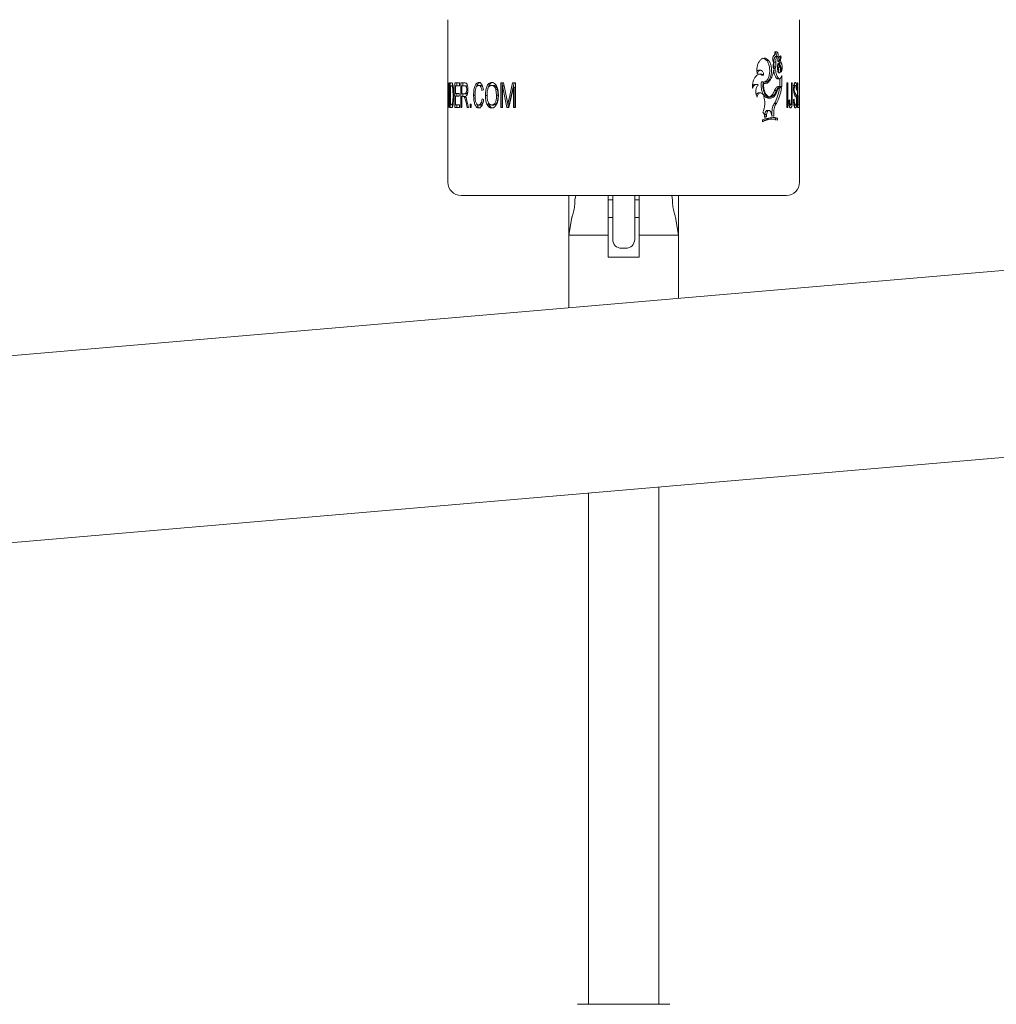
# Model space of a CAD drawing. Units: millimetres. Extents: x 0 to 59.4, y 0 to 42.1.
# Drawn here: x 13.4 to 13.9, y 10.1 to 10.6 of the extents above; entities that cross this region are included whole.
import ezdxf

# ---------------------------------------------------------------- set-up
doc = ezdxf.new("R2010")
doc.units = ezdxf.units.MM
doc.layers.add('LE_NORM', color=179, linetype='Continuous', lineweight=40)
doc.styles.add('SLDTEXTSTYLE0', font='TXT', dxfattribs={"width": 0.605})
doc.dimstyles.new('SLDDIMSTYLE0', dxfattribs={"dimtxt": 0.35, "dimasz": 0.3, "dimexe": 0, "dimexo": 0.0625, "dimgap": 0.0875, "dimtad": 1, "dimdec": 0, "dimlfac": 50, "dimrnd": 1e-09, "dimzin": 12, "dimdsep": 46, "dimtxsty": 'SLDTEXTSTYLE0', "dimsah": 1, "dimcen": 0.09, "dimadec": 0, "dimazin": 3, "dimtfac": 1, "dimtofl": 0, "dimtmove": 0, "dimatfit": 3, "dimfxl": 0, "dimfrac": 2, "dimtolj": 1, "dimtzin": 12, "dimarcsym": 0})

# ---------------------------------------------------------------- blocks, each defined once
blk = doc.blocks.new('_D_1')
at = {"layer": 'LE_NORM'}
for p, q in [((15.15017, 13.02665), (8.48153, 13.02665)), ((8.58059, 13.02665), (8.58059, 9.76635)), ((11.11678, 9.76635), (8.48153, 9.76635))]:
    blk.add_line(p, q, dxfattribs=at)
for points in [[(8.58059, 13.02665), (8.48059, 12.72665), (8.68059, 12.72665)], [(8.58059, 9.76635), (8.68059, 10.06635), (8.48059, 10.06635)]]:
    blk.add_solid(points, dxfattribs=at)
at = {"layer": 'LE_NORM', "insert": (8.12941, 10.99545), "char_height": 0.35, "attachment_point": 1, "rotation": 90, "style": 'SLDTEXTSTYLE0'}
blk.add_mtext('163', dxfattribs=at)

msp = doc.modelspace()

# ---------------------------------------------------------------- linework, layer by layer
at = {"color": 7, "linetype": 'Continuous', "lineweight": 15}
for p, q in [((15.67388, 10.59213), (11.60421, 10.24216)), ((13.63687, 10.55271), (13.63687, 10.52004)), ((13.79687, 10.52004), (13.79687, 10.55271)), ((13.78268, 10.53421), (13.78185, 10.53421)), ((13.78602, 10.53335), (13.78516, 10.53335)), ((13.78715, 10.53601), (13.78627, 10.53601)), ((13.78746, 10.53395), (13.78699, 10.53395)), ((13.78828, 10.53597), (13.78746, 10.53395)), ((13.78835, 10.53576), (13.78746, 10.53576)), ((13.7885, 10.53306), (13.7876, 10.53306)), ((13.78828, 10.53597), (13.78774, 10.53597)), ((13.78778, 10.53434), (13.78835, 10.53576)), ((13.77909, 10.52972), (13.77831, 10.52972)), ((13.78603, 10.53124), (13.78517, 10.53124)), ((13.78517, 10.5299), (13.78594, 10.5299)), ((13.78801, 10.5311), (13.78712, 10.5311)), ((13.78855, 10.529), (13.78823, 10.529)), ((13.63696, 10.52401), (13.63702, 10.52401)), ((13.63696, 10.51271), (13.63696, 10.52401)), ((13.63702, 10.52401), (13.63746, 10.515)), ((13.63746, 10.52401), (13.63761, 10.52401)), ((13.63746, 10.515), (13.63746, 10.52401)), ((13.63761, 10.52401), (13.63761, 10.51271)), ((13.63793, 10.52401), (13.63851, 10.52401)), ((13.63793, 10.51271), (13.63793, 10.52401)), ((13.63851, 10.52401), (13.6389, 10.5238)), ((13.63892, 10.52269), (13.63892, 10.52401)), ((13.64, 10.52401), (13.64214, 10.52401)), ((13.64, 10.51271), (13.64, 10.52401)), ((13.64096, 10.52269), (13.64096, 10.52401)), ((13.64214, 10.52401), (13.64214, 10.52269)), ((13.64284, 10.52401), (13.64452, 10.52401)), ((13.64284, 10.51271), (13.64284, 10.52401)), ((13.64377, 10.52269), (13.64377, 10.52401)), ((13.66091, 10.52401), (13.66224, 10.52401)), ((13.66091, 10.51271), (13.66091, 10.52401)), ((13.66161, 10.51271), (13.66161, 10.52401)), ((13.66224, 10.52401), (13.66387, 10.51601)), ((13.66458, 10.51615), (13.66635, 10.52401)), ((13.66524, 10.51615), (13.66698, 10.52401)), ((13.66635, 10.52401), (13.66765, 10.52401)), ((13.66765, 10.52401), (13.66765, 10.51271)), ((13.78035, 10.5244), (13.77956, 10.5244)), ((13.78053, 10.52752), (13.77974, 10.52752)), ((13.78045, 10.5237), (13.78126, 10.5237)), ((13.78723, 10.52611), (13.78635, 10.52611)), ((13.78682, 10.52582), (13.78771, 10.52582)), ((13.78789, 10.52586), (13.78789, 10.52235)), ((13.78843, 10.52662), (13.78874, 10.52737)), ((13.78879, 10.52733), (13.78879, 10.52235)), ((13.79106, 10.52401), (13.79149, 10.52401)), ((13.79106, 10.51271), (13.79106, 10.52401)), ((13.79149, 10.52401), (13.79149, 10.51271)), ((13.79323, 10.52401), (13.79357, 10.52401)), ((13.79323, 10.51625), (13.79323, 10.52401)), ((13.79357, 10.52401), (13.79357, 10.51634)), ((13.79594, 10.52401), (13.79611, 10.52401)), ((13.79594, 10.51271), (13.79594, 10.52401)), ((13.79611, 10.52401), (13.79611, 10.51403)), ((13.79664, 10.51271), (13.79683, 10.52401)), ((13.79683, 10.52401), (13.79686, 10.52401)), ((13.79686, 10.52401), (13.79686, 10.52171)), ((13.63687, 10.51741), (13.63688, 10.52051)), ((13.63689, 10.52004), (13.63691, 10.51271)), ((13.63702, 10.52171), (13.63702, 10.51271)), ((13.63745, 10.51271), (13.63702, 10.52171)), ((13.63813, 10.52269), (13.63813, 10.51403)), ((13.63813, 10.52269), (13.63851, 10.52269)), ((13.63885, 10.52246), (13.63851, 10.52269)), ((13.63949, 10.52269), (13.63851, 10.52269)), ((13.63927, 10.52246), (13.63885, 10.52246)), ((13.64033, 10.52269), (13.64033, 10.51917)), ((13.64033, 10.52269), (13.64214, 10.52269)), ((13.64033, 10.51917), (13.64204, 10.51917)), ((13.64096, 10.51785), (13.64096, 10.51917)), ((13.64204, 10.51917), (13.64204, 10.51785)), ((13.6433, 10.52269), (13.6433, 10.51902)), ((13.6433, 10.52269), (13.64455, 10.52269)), ((13.64546, 10.52269), (13.64455, 10.52269)), ((13.646, 10.52089), (13.64546, 10.52089)), ((13.65093, 10.52284), (13.65175, 10.52284)), ((13.65306, 10.52078), (13.65236, 10.52049)), ((13.65758, 10.52284), (13.65683, 10.52284)), ((13.65905, 10.51838), (13.65872, 10.52094)), ((13.65944, 10.52094), (13.65872, 10.52094)), ((13.65978, 10.51838), (13.65944, 10.52094)), ((13.66176, 10.52257), (13.66176, 10.51271)), ((13.66374, 10.51271), (13.66176, 10.52257)), ((13.66245, 10.52257), (13.66176, 10.52257)), ((13.6644, 10.51271), (13.66245, 10.52257)), ((13.66673, 10.52204), (13.66464, 10.51271)), ((13.66673, 10.51271), (13.66673, 10.52204)), ((13.66735, 10.52204), (13.66673, 10.52204)), ((13.66735, 10.51271), (13.66735, 10.52204)), ((13.77722, 10.52328), (13.77647, 10.52328)), ((13.77917, 10.51943), (13.77839, 10.51943)), ((13.78638, 10.52053), (13.78552, 10.52053)), ((13.7881, 10.52235), (13.7872, 10.52235)), ((13.7881, 10.52235), (13.78879, 10.52235)), ((13.78823, 10.52179), (13.7887, 10.52179)), ((13.79496, 10.52284), (13.79398, 10.52284)), ((13.79496, 10.51913), (13.79537, 10.51855)), ((13.79563, 10.52078), (13.79542, 10.52063)), ((13.79684, 10.52069), (13.7968, 10.51741)), ((13.79685, 10.52283), (13.79684, 10.52069)), ((13.79687, 10.51741), (13.79686, 10.52051)), ((13.63687, 10.51608), (13.63687, 10.47871)), ((13.63688, 10.51271), (13.63687, 10.51608)), ((13.63913, 10.51568), (13.63924, 10.51844)), ((13.64033, 10.51785), (13.64204, 10.51785)), ((13.64033, 10.51785), (13.64033, 10.51403)), ((13.6433, 10.51902), (13.64442, 10.51902)), ((13.6433, 10.5177), (13.6433, 10.51271)), ((13.6433, 10.5177), (13.6439, 10.5177)), ((13.64377, 10.5177), (13.64377, 10.51902)), ((13.64481, 10.5177), (13.6439, 10.5177)), ((13.64533, 10.51902), (13.64442, 10.51902)), ((13.64481, 10.51777), (13.64514, 10.51725)), ((13.64514, 10.51725), (13.64558, 10.5158)), ((13.64572, 10.51271), (13.64514, 10.51513)), ((13.64558, 10.5158), (13.64634, 10.51271)), ((13.6486, 10.51844), (13.64946, 10.51844)), ((13.65245, 10.51667), (13.65315, 10.51638)), ((13.65396, 10.51821), (13.65475, 10.51821)), ((13.65545, 10.51434), (13.65518, 10.51527)), ((13.65978, 10.51838), (13.65905, 10.51838)), ((13.66387, 10.51601), (13.6642, 10.51434)), ((13.78084, 10.51682), (13.78065, 10.51771)), ((13.78237, 10.51705), (13.78319, 10.51705)), ((13.7836, 10.51781), (13.78306, 10.51764)), ((13.78444, 10.51781), (13.7836, 10.51781)), ((13.78635, 10.51464), (13.78549, 10.51464)), ((13.79201, 10.51608), (13.7924, 10.51623)), ((13.79319, 10.51474), (13.79323, 10.51625)), ((13.79409, 10.51638), (13.79439, 10.51653)), ((13.79537, 10.51855), (13.79438, 10.51855)), ((13.79678, 10.51608), (13.79673, 10.51271)), ((13.79678, 10.51608), (13.79687, 10.51608)), ((13.7968, 10.51741), (13.79687, 10.51741)), ((13.79685, 10.51741), (13.79684, 10.51608)), ((13.79687, 10.47871), (13.79687, 10.51608)), ((13.63688, 10.51271), (13.63691, 10.51271)), ((13.63696, 10.51271), (13.63702, 10.51271)), ((13.63745, 10.51271), (13.63761, 10.51271)), ((13.63793, 10.51271), (13.63854, 10.51271)), ((13.63813, 10.51403), (13.63852, 10.51403)), ((13.63949, 10.51403), (13.63852, 10.51403)), ((13.63892, 10.51271), (13.63892, 10.51403)), ((13.64, 10.51271), (13.64219, 10.51271)), ((13.64033, 10.51403), (13.64219, 10.51403)), ((13.64096, 10.51271), (13.64096, 10.51403)), ((13.64219, 10.51403), (13.64219, 10.51271)), ((13.64284, 10.51271), (13.6433, 10.51271)), ((13.64572, 10.51271), (13.64634, 10.51271)), ((13.64698, 10.51432), (13.64756, 10.51432)), ((13.64698, 10.51271), (13.64698, 10.51432)), ((13.64698, 10.51271), (13.64756, 10.51271)), ((13.64756, 10.51432), (13.64756, 10.51271)), ((13.65087, 10.51388), (13.6517, 10.51388)), ((13.65467, 10.51434), (13.65545, 10.51434)), ((13.65757, 10.51388), (13.65682, 10.51388)), ((13.66091, 10.51271), (13.66176, 10.51271)), ((13.66374, 10.51271), (13.66464, 10.51271)), ((13.66485, 10.51434), (13.6642, 10.51434)), ((13.66673, 10.51271), (13.66765, 10.51271)), ((13.78298, 10.51139), (13.78215, 10.51139)), ((13.78422, 10.50892), (13.78396, 10.51013)), ((13.78425, 10.5102), (13.78425, 10.50887)), ((13.78511, 10.5102), (13.7851, 10.50887)), ((13.79106, 10.51271), (13.79149, 10.51271)), ((13.79283, 10.51388), (13.79188, 10.51388)), ((13.79502, 10.51388), (13.79404, 10.51388)), ((13.79594, 10.51403), (13.79611, 10.51403)), ((13.79594, 10.51271), (13.79662, 10.51271)), ((13.79611, 10.51403), (13.79662, 10.51403)), ((13.79662, 10.51403), (13.79662, 10.51271)), ((13.79664, 10.51271), (13.79673, 10.51271)), ((11.61148, 10.15767), (15.68114, 10.50764)), ((13.78005, 10.50712), (13.78105, 10.50762)), ((13.78005, 10.5063), (13.78005, 10.50712)), ((13.78108, 10.50963), (13.78099, 10.50847)), ((13.7818, 10.50847), (13.78099, 10.50847)), ((13.7818, 10.50847), (13.78105, 10.50818)), ((13.78105, 10.50762), (13.7851, 10.50831)), ((13.78189, 10.50963), (13.78108, 10.50963)), ((13.78189, 10.50963), (13.7818, 10.50847)), ((13.78432, 10.50753), (13.78348, 10.50753)), ((13.7851, 10.50887), (13.78422, 10.50892)), ((13.78425, 10.50831), (13.78589, 10.50786)), ((13.7851, 10.50831), (13.78677, 10.50786)), ((13.78589, 10.50786), (13.78589, 10.50703)), ((13.78677, 10.50786), (13.78589, 10.50786)), ((13.78677, 10.50786), (13.78677, 10.50703)), ((13.64287, 10.47271), (13.79087, 10.47271)), ((13.69187, 10.47271), (13.69187, 10.45471)), ((13.69505, 10.47271), (13.69469, 10.47067)), ((13.71187, 10.47071), (13.70987, 10.47071)), ((13.71187, 10.46671), (13.71187, 10.47271)), ((13.72187, 10.47271), (13.72187, 10.46671)), ((13.72387, 10.47071), (13.72187, 10.47071)), ((13.73906, 10.47065), (13.7387, 10.47271)), ((13.74187, 10.45471), (13.74187, 10.47271)), ((13.71187, 10.45271), (13.71187, 10.46671)), ((13.72187, 10.46671), (13.72187, 10.45271)), ((13.69329, 10.46275), (13.69187, 10.45471)), ((13.71187, 10.46277), (13.70987, 10.46277)), ((13.71187, 10.46271), (13.70987, 10.46271)), ((13.72387, 10.46277), (13.72187, 10.46277)), ((13.72387, 10.46271), (13.72187, 10.46271)), ((13.74187, 10.45471), (13.74046, 10.46274)), ((13.69187, 10.45471), (13.69187, 10.42169)), ((13.70987, 10.45471), (13.69187, 10.45471)), ((13.70987, 10.45471), (13.70987, 10.44471)), ((13.72387, 10.44471), (13.72387, 10.45471)), ((13.74187, 10.45471), (13.72387, 10.45471)), ((13.74187, 10.42599), (13.74187, 10.45471)), ((13.71587, 10.44871), (13.71787, 10.44871)), ((13.70987, 10.44471), (13.72387, 10.44471)), ((13.73287, 10.10471), (13.73287, 10.3401)), ((13.70087, 10.33735), (13.70087, 10.10471)), ((13.69587, 10.10471), (13.73787, 10.10471))]:
    msp.add_line(p, q, dxfattribs=at)
for centre, radius, start, end in [((13.64287, 10.47871), 0.006, 180, 270), ((13.79087, 10.47871), 0.006, 270, 0), ((13.71587, 10.45271), 0.004, 180, 270), ((13.71787, 10.45271), 0.004, 270, 0)]:
    msp.add_arc(centre, radius, start, end, dxfattribs=at)
for points, knots in [([(13.78552, 10.53651), (13.78553, 10.53663), (13.78554, 10.53686), (13.7856, 10.5372), (13.78569, 10.53751), (13.78582, 10.53777), (13.78597, 10.53797), (13.78614, 10.5381), (13.78631, 10.53816), (13.78649, 10.53814), (13.78666, 10.53805), (13.78682, 10.53789), (13.78695, 10.53767), (13.78706, 10.53738), (13.78714, 10.53706), (13.78718, 10.53672), (13.78719, 10.53636), (13.78716, 10.53612), (13.78715, 10.53601)], [0, 0, 0, 0, 0.062848, 0.124982, 0.187479, 0.249992, 0.312478, 0.374996, 0.43748, 0.499998, 0.562488, 0.624998, 0.687484, 0.750017, 0.812461, 0.875027, 0.937374, 1, 1, 1, 1]), ([(13.78553, 10.53814), (13.78556, 10.53814), (13.78565, 10.53814), (13.78579, 10.53805), (13.78594, 10.53789), (13.78608, 10.53766), (13.78618, 10.53738), (13.78626, 10.53706), (13.7863, 10.53672), (13.78631, 10.53636), (13.78629, 10.53612), (13.78627, 10.53601)], [0, 0, 0, 0, 0.058401, 0.17527, 0.292358, 0.409708, 0.527444, 0.645374, 0.763586, 0.88155, 1, 1, 1, 1]), ([(13.77766, 10.528), (13.77757, 10.52855), (13.7774, 10.52966), (13.77755, 10.53139), (13.77804, 10.53294), (13.77881, 10.53419), (13.77977, 10.535), (13.7808, 10.53529), (13.78183, 10.53507), (13.78239, 10.5345), (13.78268, 10.53421)], [0, 0, 0, 0, 0.1251658, 0.2496689, 0.3751187, 0.5000049, 0.6249948, 0.7501645, 0.8752492, 1, 1, 1, 1]), ([(13.78007, 10.53519), (13.78039, 10.53515), (13.78104, 10.53508), (13.78158, 10.53451), (13.78185, 10.53421)], [0, 0, 0, 0, 0.482201, 1, 1, 1, 1]), ([(13.78268, 10.53421), (13.78297, 10.53384), (13.78354, 10.53308), (13.78405, 10.53136), (13.7842, 10.52945), (13.78399, 10.52756), (13.78343, 10.52592), (13.78256, 10.52476), (13.78149, 10.52414), (13.78073, 10.52432), (13.78035, 10.5244)], [0, 0, 0, 0, 0.125077, 0.249917, 0.375101, 0.500044, 0.625136, 0.750017, 0.875413, 1, 1, 1, 1]), ([(13.78185, 10.53421), (13.78214, 10.53383), (13.78271, 10.53307), (13.78321, 10.53136), (13.78336, 10.52945), (13.78315, 10.52756), (13.7826, 10.52593), (13.78175, 10.52472), (13.78103, 10.52443), (13.78067, 10.52429)], [0, 0, 0, 0, 0.1425403, 0.2854141, 0.4290661, 0.5724085, 0.7154886, 0.8577044, 1, 1, 1, 1]), ([(13.78519, 10.53331), (13.7851, 10.5334), (13.78492, 10.53358), (13.78472, 10.53405), (13.78462, 10.5346), (13.78463, 10.53519), (13.78475, 10.53574), (13.78495, 10.53617), (13.78522, 10.53646), (13.78542, 10.53649), (13.78552, 10.53651)], [0, 0, 0, 0, 0.125091, 0.249987, 0.374961, 0.499999, 0.625005, 0.749985, 0.874997, 1, 1, 1, 1]), ([(13.78484, 10.53218), (13.78488, 10.53239), (13.78496, 10.53281), (13.78511, 10.53315), (13.78519, 10.53331)], [0, 0, 0, 0, 0.500027, 1, 1, 1, 1]), ([(13.78627, 10.53601), (13.78619, 10.536), (13.78603, 10.53599), (13.7858, 10.53584), (13.78559, 10.53559), (13.78541, 10.53524), (13.78526, 10.53482), (13.78517, 10.53435), (13.78513, 10.53385), (13.78515, 10.53351), (13.78516, 10.53335)], [0, 0, 0, 0, 0.124513, 0.248441, 0.37296, 0.497865, 0.623082, 0.748616, 0.874069, 1, 1, 1, 1]), ([(13.78516, 10.53335), (13.78519, 10.533), (13.78526, 10.5323), (13.7852, 10.53159), (13.78517, 10.53124)], [0, 0, 0, 0, 0.499971, 1, 1, 1, 1]), ([(13.78715, 10.53601), (13.78707, 10.536), (13.78691, 10.53599), (13.78667, 10.53584), (13.78646, 10.53559), (13.78627, 10.53524), (13.78613, 10.53482), (13.78604, 10.53435), (13.78599, 10.53385), (13.78601, 10.53351), (13.78602, 10.53335)], [0, 0, 0, 0, 0.125361, 0.249992, 0.374962, 0.499995, 0.624987, 0.750015, 0.874726, 1, 1, 1, 1]), ([(13.78602, 10.53335), (13.78606, 10.533), (13.78612, 10.5323), (13.78606, 10.53159), (13.78603, 10.53124)], [0, 0, 0, 0, 0.499985, 1, 1, 1, 1]), ([(13.78706, 10.52912), (13.78697, 10.52941), (13.7868, 10.53), (13.78674, 10.53103), (13.78683, 10.53205), (13.78701, 10.53261), (13.7871, 10.53289)], [0, 0, 0, 0, 0.250008, 0.499991, 0.750008, 1, 1, 1, 1]), ([(13.78694, 10.53428), (13.78694, 10.53436), (13.78694, 10.53452), (13.78698, 10.53475), (13.78704, 10.53497), (13.78709, 10.53508), (13.78712, 10.53514)], [0, 0, 0, 0, 0.2522354, 0.4999096, 0.7490135, 1, 1, 1, 1]), ([(13.78746, 10.53395), (13.78744, 10.5339), (13.7874, 10.5338), (13.78732, 10.53371), (13.78723, 10.53367), (13.78714, 10.5337), (13.78705, 10.53378), (13.78699, 10.53392), (13.78694, 10.53409), (13.78694, 10.53421), (13.78694, 10.53428)], [0, 0, 0, 0, 0.12585, 0.25001, 0.374986, 0.500048, 0.624986, 0.750095, 0.873851, 1, 1, 1, 1]), ([(13.7871, 10.53289), (13.78723, 10.53253), (13.78748, 10.53181), (13.78783, 10.53134), (13.78801, 10.5311)], [0, 0, 0, 0, 0.499994, 1, 1, 1, 1]), ([(13.78712, 10.53514), (13.78729, 10.53543), (13.78761, 10.53601), (13.78802, 10.53618), (13.78822, 10.53627)], [0, 0, 0, 0, 0.500006, 1, 1, 1, 1]), ([(13.78802, 10.53187), (13.78797, 10.53193), (13.78787, 10.53204), (13.78775, 10.53231), (13.78766, 10.53262), (13.7876, 10.53297), (13.78759, 10.53334), (13.78761, 10.5337), (13.78767, 10.53405), (13.78775, 10.53424), (13.78778, 10.53434)], [0, 0, 0, 0, 0.125476, 0.25001, 0.374971, 0.499974, 0.624903, 0.750001, 0.874504, 1, 1, 1, 1]), ([(13.7876, 10.53306), (13.78767, 10.53293), (13.7878, 10.53268), (13.78792, 10.53228), (13.78796, 10.53202), (13.78797, 10.53194)], [0, 0, 0, 0, 0.4097485, 0.8188469, 1, 1, 1, 1]), ([(13.78822, 10.53627), (13.78823, 10.53627), (13.78825, 10.53626), (13.78827, 10.53624), (13.78828, 10.53621), (13.7883, 10.53616), (13.7883, 10.53611), (13.7883, 10.53606), (13.78829, 10.53601), (13.78828, 10.53598), (13.78828, 10.53597)], [0, 0, 0, 0, 0.12873, 0.249737, 0.374853, 0.499758, 0.623436, 0.75031, 0.870927, 1, 1, 1, 1]), ([(13.78845, 10.53556), (13.78839, 10.53537), (13.78827, 10.53498), (13.78823, 10.53428), (13.7883, 10.53359), (13.78843, 10.53323), (13.7885, 10.53306)], [0, 0, 0, 0, 0.25003, 0.500023, 0.749988, 1, 1, 1, 1]), ([(13.78835, 10.53576), (13.78836, 10.53577), (13.78837, 10.53579), (13.78839, 10.53579), (13.78842, 10.53578), (13.78844, 10.53576), (13.78845, 10.53571), (13.78846, 10.53566), (13.78846, 10.5356), (13.78845, 10.53557), (13.78845, 10.53556)], [0, 0, 0, 0, 0.127801, 0.249894, 0.374883, 0.499965, 0.623287, 0.749963, 0.871181, 1, 1, 1, 1]), ([(13.7885, 10.53306), (13.78856, 10.53293), (13.7887, 10.53268), (13.78884, 10.53219), (13.78893, 10.53164), (13.78897, 10.53106), (13.78895, 10.53047), (13.78887, 10.52991), (13.78874, 10.5294), (13.78861, 10.52913), (13.78855, 10.529)], [0, 0, 0, 0, 0.1252096, 0.2498013, 0.3746557, 0.4993964, 0.6245582, 0.7494838, 0.874539, 1, 1, 1, 1]), ([(13.77552, 10.52148), (13.77549, 10.52199), (13.77544, 10.52299), (13.77566, 10.5245), (13.77617, 10.52582), (13.77688, 10.52692), (13.77775, 10.52768), (13.7787, 10.52805), (13.77966, 10.52804), (13.78024, 10.52769), (13.78053, 10.52752)], [0, 0, 0, 0, 0.12525, 0.249415, 0.375024, 0.499891, 0.624914, 0.749937, 0.875067, 1, 1, 1, 1]), ([(13.77831, 10.52969), (13.77819, 10.52969), (13.77791, 10.52969), (13.77765, 10.52946), (13.7775, 10.52932)], [0, 0, 0, 0, 0.4172651, 1, 1, 1, 1]), ([(13.78053, 10.52752), (13.78051, 10.52779), (13.78045, 10.52833), (13.78016, 10.52903), (13.77975, 10.52952), (13.77925, 10.52975), (13.77873, 10.52969), (13.77824, 10.52935), (13.77785, 10.52877), (13.77772, 10.52825), (13.77766, 10.528)], [0, 0, 0, 0, 0.125002, 0.249993, 0.374991, 0.499995, 0.624994, 0.749983, 0.874976, 1, 1, 1, 1]), ([(13.78334, 10.52504), (13.78376, 10.52571), (13.78459, 10.52706), (13.78498, 10.52895), (13.78517, 10.5299)], [0, 0, 0, 0, 0.49998, 1, 1, 1, 1]), ([(13.78603, 10.53124), (13.786, 10.53109), (13.78594, 10.53087), (13.78581, 10.53065), (13.7857, 10.53053), (13.78558, 10.53045), (13.78545, 10.53042), (13.78532, 10.53044), (13.78519, 10.53051), (13.78508, 10.53063), (13.78498, 10.53079), (13.78489, 10.53098), (13.78481, 10.53128), (13.78478, 10.53161), (13.7848, 10.53195), (13.78483, 10.5321), (13.78484, 10.53218)], [0, 0, 0, 0, 0.124502, 0.187087, 0.249685, 0.312235, 0.374839, 0.437396, 0.49999, 0.562565, 0.625137, 0.687701, 0.750303, 0.87482, 0.937252, 1, 1, 1, 1]), ([(13.78517, 10.53124), (13.78513, 10.53109), (13.78509, 10.5309), (13.78502, 10.53078), (13.785, 10.53076)], [0, 0, 0, 0, 0.83587, 1, 1, 1, 1]), ([(13.78508, 10.5299), (13.78513, 10.52951), (13.78522, 10.52874), (13.78551, 10.52769), (13.78588, 10.52677), (13.78619, 10.52633), (13.78635, 10.52611)], [0, 0, 0, 0, 0.250856, 0.501216, 0.750953, 1, 1, 1, 1]), ([(13.78594, 10.5299), (13.78599, 10.52951), (13.78608, 10.52874), (13.78637, 10.52769), (13.78675, 10.52677), (13.78707, 10.52633), (13.78723, 10.52611)], [0, 0, 0, 0, 0.249436, 0.499632, 0.748714, 1, 1, 1, 1]), ([(13.78801, 10.5311), (13.78805, 10.53103), (13.78812, 10.5309), (13.78819, 10.53064), (13.78824, 10.53036), (13.78827, 10.53005), (13.78826, 10.52974), (13.78822, 10.52945), (13.78816, 10.52917), (13.78807, 10.52893), (13.78796, 10.52874), (13.78783, 10.52861), (13.78769, 10.52853), (13.78755, 10.52853), (13.78741, 10.52859), (13.78727, 10.52871), (13.78715, 10.52889), (13.78709, 10.52904), (13.78706, 10.52912)], [0, 0, 0, 0, 0.0628, 0.12497, 0.18741, 0.249972, 0.312391, 0.374966, 0.437439, 0.499977, 0.562464, 0.62499, 0.687471, 0.749993, 0.81248, 0.875002, 0.937341, 1, 1, 1, 1]), ([(13.78712, 10.5311), (13.78716, 10.53103), (13.78723, 10.5309), (13.7873, 10.53064), (13.78735, 10.53036), (13.78737, 10.53005), (13.78737, 10.52974), (13.78733, 10.52945), (13.78727, 10.52917), (13.78718, 10.52893), (13.78711, 10.52881), (13.78707, 10.52875)], [0, 0, 0, 0, 0.111276, 0.221729, 0.332993, 0.444448, 0.555861, 0.667283, 0.7785, 0.889397, 1, 1, 1, 1]), ([(13.78848, 10.52915), (13.78851, 10.52941), (13.78858, 10.52992), (13.78851, 10.53072), (13.78833, 10.53143), (13.78812, 10.53173), (13.78802, 10.53187)], [0, 0, 0, 0, 0.25004, 0.499997, 0.749986, 1, 1, 1, 1]), ([(13.78855, 10.529), (13.78854, 10.52899), (13.78853, 10.52898), (13.78851, 10.52898), (13.7885, 10.52899), (13.78849, 10.52901), (13.78848, 10.52904), (13.78847, 10.52908), (13.78847, 10.52912), (13.78848, 10.52914), (13.78848, 10.52915)], [0, 0, 0, 0, 0.129588, 0.250179, 0.375339, 0.500318, 0.623305, 0.747578, 0.872061, 1, 1, 1, 1]), ([(13.6389, 10.5238), (13.63895, 10.5237), (13.63906, 10.52349), (13.63925, 10.52275), (13.63949, 10.52111), (13.63951, 10.5195), (13.63953, 10.51842)], [0, 0, 0, 0, 0.125264, 0.250585, 0.500612, 1, 1, 1, 1]), ([(13.64452, 10.52401), (13.6447, 10.524), (13.64499, 10.52398), (13.64537, 10.52372), (13.64561, 10.52332), (13.64578, 10.52279), (13.64596, 10.522), (13.64599, 10.52134), (13.646, 10.5209)], [0, 0, 0, 0, 0.250331, 0.375316, 0.500219, 0.625295, 0.750448, 1, 1, 1, 1]), ([(13.6486, 10.51844), (13.64862, 10.51911), (13.64865, 10.52045), (13.64898, 10.52204), (13.64943, 10.5231), (13.64987, 10.5237), (13.65039, 10.52409), (13.65077, 10.52413), (13.65096, 10.52416)], [0, 0, 0, 0, 0.250284, 0.499777, 0.625187, 0.749915, 0.874932, 1, 1, 1, 1]), ([(13.64994, 10.52221), (13.64994, 10.52223), (13.65001, 10.52257), (13.65028, 10.52309), (13.6507, 10.5237), (13.65122, 10.52409), (13.65159, 10.52413), (13.65178, 10.52416)], [0, 0, 0, 0, 0.02083, 0.267327, 0.51172, 0.756002, 1, 1, 1, 1]), ([(13.65096, 10.52416), (13.65121, 10.52411), (13.6516, 10.52405), (13.65206, 10.52361), (13.65246, 10.52303), (13.65285, 10.52208), (13.65299, 10.52121), (13.65306, 10.52078)], [0, 0, 0, 0, 0.249326, 0.371881, 0.499804, 0.749584, 1, 1, 1, 1]), ([(13.65396, 10.51821), (13.65398, 10.51891), (13.65402, 10.5203), (13.65441, 10.52197), (13.65497, 10.52304), (13.65551, 10.52368), (13.65614, 10.52409), (13.6566, 10.52413), (13.65683, 10.52416)], [0, 0, 0, 0, 0.250316, 0.499707, 0.624567, 0.749854, 0.87408, 1, 1, 1, 1]), ([(13.65514, 10.52138), (13.6552, 10.52166), (13.65533, 10.52228), (13.65575, 10.52304), (13.65627, 10.52368), (13.6569, 10.52409), (13.65735, 10.52413), (13.65758, 10.52416)], [0, 0, 0, 0, 0.1788663, 0.3846119, 0.5904728, 0.794014, 1, 1, 1, 1]), ([(13.65683, 10.52416), (13.65705, 10.52413), (13.65751, 10.52409), (13.65816, 10.52368), (13.65872, 10.52308), (13.65932, 10.52201), (13.6598, 10.5204), (13.65985, 10.51903), (13.65987, 10.51835)], [0, 0, 0, 0, 0.125079, 0.250103, 0.375168, 0.500282, 0.749809, 1, 1, 1, 1]), ([(13.77832, 10.52798), (13.7785, 10.52798), (13.779, 10.52801), (13.77945, 10.52771), (13.77974, 10.52752)], [0, 0, 0, 0, 0.369228, 1, 1, 1, 1]), ([(13.77956, 10.5244), (13.7795, 10.52392), (13.77938, 10.52294), (13.77945, 10.52143), (13.77978, 10.52004), (13.78029, 10.5188), (13.78097, 10.51786), (13.78168, 10.51723), (13.78216, 10.51714), (13.78237, 10.5171)], [0, 0, 0, 0, 0.149245, 0.297238, 0.446733, 0.594965, 0.742643, 0.89082, 1, 1, 1, 1]), ([(13.78035, 10.5244), (13.78029, 10.52392), (13.78017, 10.52294), (13.78024, 10.52143), (13.78058, 10.52003), (13.7811, 10.5188), (13.78179, 10.51785), (13.78257, 10.5172), (13.78341, 10.51697), (13.78395, 10.5171), (13.78422, 10.51716)], [0, 0, 0, 0, 0.125276, 0.249476, 0.375124, 0.500036, 0.624886, 0.75052, 0.874873, 1, 1, 1, 1]), ([(13.78444, 10.51781), (13.7842, 10.51771), (13.78373, 10.51753), (13.78296, 10.51758), (13.78222, 10.51805), (13.78156, 10.51882), (13.78102, 10.51985), (13.78066, 10.52109), (13.78052, 10.52221), (13.78053, 10.52312), (13.78057, 10.52356), (13.78059, 10.52379)], [0, 0, 0, 0, 0.125379, 0.249202, 0.374872, 0.500052, 0.624739, 0.749993, 0.875302, 0.937666, 1, 1, 1, 1]), ([(13.78059, 10.52379), (13.78084, 10.52374), (13.78135, 10.52364), (13.78208, 10.52385), (13.78277, 10.52429), (13.78315, 10.52479), (13.78334, 10.52504)], [0, 0, 0, 0, 0.24941, 0.499624, 0.748735, 1, 1, 1, 1]), ([(13.78635, 10.52611), (13.78645, 10.52599), (13.78661, 10.52582), (13.78677, 10.52584), (13.78682, 10.52585)], [0, 0, 0, 0, 0.676735, 1, 1, 1, 1]), ([(13.78723, 10.52611), (13.78733, 10.526), (13.78754, 10.52579), (13.78789, 10.52581), (13.78821, 10.52608), (13.78835, 10.52644), (13.78843, 10.52662)], [0, 0, 0, 0, 0.2500073, 0.4999991, 0.7500042, 1, 1, 1, 1]), ([(13.78874, 10.52737), (13.78875, 10.52737), (13.78875, 10.52738), (13.78876, 10.52739), (13.78877, 10.52739), (13.78877, 10.52738), (13.78878, 10.52738), (13.78879, 10.52736), (13.78879, 10.52735), (13.78879, 10.52734), (13.78879, 10.52733)], [0, 0, 0, 0, 0.139551, 0.258962, 0.374699, 0.499711, 0.62497, 0.742557, 0.865215, 1, 1, 1, 1]), ([(13.79417, 10.52106), (13.79418, 10.52149), (13.79419, 10.52213), (13.7943, 10.52287), (13.7944, 10.52336), (13.79453, 10.52374), (13.79471, 10.52409), (13.79486, 10.52413), (13.79495, 10.52416)], [0, 0, 0, 0, 0.249374, 0.374523, 0.4997, 0.624876, 0.750096, 1, 1, 1, 1]), ([(13.79495, 10.52416), (13.79505, 10.52412), (13.79519, 10.52407), (13.79536, 10.52369), (13.79546, 10.52327), (13.79554, 10.52274), (13.79561, 10.52192), (13.79562, 10.52124), (13.79563, 10.52078)], [0, 0, 0, 0, 0.249714, 0.374902, 0.500001, 0.623044, 0.750315, 1, 1, 1, 1]), ([(13.63924, 10.51844), (13.63923, 10.51921), (13.63922, 10.52038), (13.63908, 10.5216), (13.63896, 10.52218), (13.63888, 10.52237), (13.63885, 10.52246)], [0, 0, 0, 0, 0.499797, 0.749748, 0.874948, 1, 1, 1, 1]), ([(13.64442, 10.51902), (13.64454, 10.51903), (13.64473, 10.51904), (13.64498, 10.51917), (13.64515, 10.51937), (13.64529, 10.51967), (13.64539, 10.52004), (13.64545, 10.52046), (13.64546, 10.52074), (13.64546, 10.52089)], [0, 0, 0, 0, 0.250225, 0.37529, 0.500155, 0.624974, 0.751681, 0.874613, 1, 1, 1, 1]), ([(13.64546, 10.52089), (13.64545, 10.52115), (13.64544, 10.52155), (13.64532, 10.522), (13.6452, 10.52229), (13.64505, 10.52249), (13.64483, 10.52266), (13.64466, 10.52268), (13.64455, 10.52269)], [0, 0, 0, 0, 0.24927, 0.374305, 0.499399, 0.624551, 0.749757, 1, 1, 1, 1]), ([(13.646, 10.5209), (13.64599, 10.52052), (13.64597, 10.51995), (13.64584, 10.51925), (13.6457, 10.51878), (13.64551, 10.51839), (13.64522, 10.51799), (13.64498, 10.51786), (13.64481, 10.51777)], [0, 0, 0, 0, 0.249754, 0.374208, 0.49999, 0.625064, 0.750225, 1, 1, 1, 1]), ([(13.64533, 10.51902), (13.64545, 10.51902), (13.64561, 10.51902), (13.64576, 10.51912), (13.6458, 10.51914)], [0, 0, 0, 0, 0.774424, 1, 1, 1, 1]), ([(13.64582, 10.52258), (13.64581, 10.52259), (13.64569, 10.52269), (13.64557, 10.52269), (13.64546, 10.52269)], [0, 0, 0, 0, 0.098894, 1, 1, 1, 1]), ([(13.65093, 10.52284), (13.65079, 10.52282), (13.6505, 10.52279), (13.6501, 10.5225), (13.64978, 10.52202), (13.64947, 10.52118), (13.64925, 10.51995), (13.64923, 10.51894), (13.64922, 10.51844)], [0, 0, 0, 0, 0.1251, 0.25001, 0.374018, 0.499944, 0.749599, 1, 1, 1, 1]), ([(13.65236, 10.52049), (13.65231, 10.52078), (13.6522, 10.52138), (13.65196, 10.52204), (13.65169, 10.52246), (13.65137, 10.52276), (13.65111, 10.52281), (13.65093, 10.52284)], [0, 0, 0, 0, 0.25051, 0.50035, 0.625567, 0.750757, 1, 1, 1, 1]), ([(13.6529, 10.5216), (13.65284, 10.52179), (13.65273, 10.52211), (13.6525, 10.52246), (13.65219, 10.52276), (13.65193, 10.52281), (13.65175, 10.52284)], [0, 0, 0, 0, 0.257042, 0.443835, 0.630098, 1, 1, 1, 1]), ([(13.65683, 10.52284), (13.65666, 10.52282), (13.6563, 10.52279), (13.65581, 10.52247), (13.65541, 10.52196), (13.65499, 10.52111), (13.65473, 10.5198), (13.6547, 10.51873), (13.65469, 10.51819)], [0, 0, 0, 0, 0.125078, 0.250023, 0.375042, 0.500101, 0.749603, 1, 1, 1, 1]), ([(13.65872, 10.52094), (13.65867, 10.52107), (13.65858, 10.52134), (13.65835, 10.52183), (13.65797, 10.52233), (13.65743, 10.52276), (13.65703, 10.52281), (13.65683, 10.52284)], [0, 0, 0, 0, 0.1253154, 0.2505998, 0.5004566, 0.7502299, 1, 1, 1, 1]), ([(13.65944, 10.52094), (13.6594, 10.52107), (13.65931, 10.52134), (13.65908, 10.52183), (13.65871, 10.52233), (13.65817, 10.52276), (13.65778, 10.52281), (13.65758, 10.52284)], [0, 0, 0, 0, 0.12601, 0.251789, 0.501984, 0.75127, 1, 1, 1, 1]), ([(13.77647, 10.52326), (13.77638, 10.52326), (13.77616, 10.52327), (13.77583, 10.52313), (13.7756, 10.52294), (13.77549, 10.52285)], [0, 0, 0, 0, 0.264338, 0.634086, 1, 1, 1, 1]), ([(13.77805, 10.52292), (13.77794, 10.52301), (13.77771, 10.52318), (13.77733, 10.52329), (13.77695, 10.52327), (13.77657, 10.52313), (13.77622, 10.52286), (13.77592, 10.52249), (13.77567, 10.52203), (13.77557, 10.52167), (13.77552, 10.52148)], [0, 0, 0, 0, 0.125317, 0.249988, 0.374969, 0.5, 0.624984, 0.750009, 0.874851, 1, 1, 1, 1]), ([(13.77757, 10.5174), (13.77746, 10.5176), (13.77724, 10.51802), (13.77704, 10.51876), (13.77693, 10.51954), (13.77695, 10.52034), (13.77707, 10.52111), (13.77731, 10.52182), (13.77763, 10.52246), (13.77791, 10.52277), (13.77805, 10.52292)], [0, 0, 0, 0, 0.125319, 0.250183, 0.375191, 0.499707, 0.624821, 0.749714, 0.874659, 1, 1, 1, 1]), ([(13.77839, 10.5194), (13.77836, 10.51941), (13.77815, 10.51945), (13.77778, 10.51926), (13.77737, 10.51892), (13.77721, 10.51857), (13.77715, 10.51844)], [0, 0, 0, 0, 0.07197, 0.431859, 0.792823, 1, 1, 1, 1]), ([(13.78065, 10.51771), (13.78058, 10.51796), (13.78044, 10.51847), (13.78006, 10.51904), (13.77959, 10.51938), (13.77906, 10.51947), (13.77854, 10.51928), (13.77809, 10.51884), (13.77773, 10.51819), (13.77762, 10.51766), (13.77757, 10.5174)], [0, 0, 0, 0, 0.125017, 0.250007, 0.375011, 0.500011, 0.625005, 0.750016, 0.875012, 1, 1, 1, 1]), ([(13.78552, 10.52053), (13.78526, 10.51992), (13.78476, 10.5187), (13.78399, 10.51811), (13.7836, 10.51781)], [0, 0, 0, 0, 0.500995, 1, 1, 1, 1]), ([(13.78422, 10.51716), (13.78448, 10.51726), (13.785, 10.51745), (13.78568, 10.51814), (13.78627, 10.51908), (13.78654, 10.51989), (13.78668, 10.5203)], [0, 0, 0, 0, 0.24966, 0.499856, 0.749966, 1, 1, 1, 1]), ([(13.78638, 10.52053), (13.78613, 10.51992), (13.78562, 10.51869), (13.78484, 10.5181), (13.78444, 10.51781)], [0, 0, 0, 0, 0.499807, 1, 1, 1, 1]), ([(13.78781, 10.52179), (13.78755, 10.52043), (13.78703, 10.51772), (13.786, 10.51566), (13.78549, 10.51464)], [0, 0, 0, 0, 0.500775, 1, 1, 1, 1]), ([(13.7872, 10.52235), (13.78705, 10.52232), (13.78673, 10.52228), (13.78627, 10.5219), (13.78585, 10.52133), (13.78563, 10.5208), (13.78552, 10.52053)], [0, 0, 0, 0, 0.249277, 0.498891, 0.749082, 1, 1, 1, 1]), ([(13.7887, 10.52179), (13.78844, 10.52043), (13.78791, 10.51771), (13.78687, 10.51566), (13.78635, 10.51464)], [0, 0, 0, 0, 0.500717, 1, 1, 1, 1]), ([(13.7881, 10.52235), (13.78794, 10.52232), (13.78762, 10.52228), (13.78715, 10.5219), (13.78672, 10.52133), (13.7865, 10.5208), (13.78638, 10.52053)], [0, 0, 0, 0, 0.249443, 0.499634, 0.749351, 1, 1, 1, 1]), ([(13.78668, 10.5203), (13.78679, 10.52052), (13.787, 10.52096), (13.78739, 10.52143), (13.7878, 10.52174), (13.78808, 10.52177), (13.78823, 10.52179)], [0, 0, 0, 0, 0.250169, 0.499997, 0.749868, 1, 1, 1, 1]), ([(13.7949, 10.51796), (13.79481, 10.51807), (13.79464, 10.51829), (13.79443, 10.51876), (13.79429, 10.51936), (13.79419, 10.52006), (13.79418, 10.52066), (13.79417, 10.52106)], [0, 0, 0, 0, 0.250796, 0.500235, 0.62562, 0.750685, 1, 1, 1, 1]), ([(13.79443, 10.52342), (13.79445, 10.52337), (13.79449, 10.52321), (13.79452, 10.52298), (13.79454, 10.52284)], [0, 0, 0, 0, 0.337785, 1, 1, 1, 1]), ([(13.79496, 10.52284), (13.7949, 10.52282), (13.79481, 10.5228), (13.7947, 10.52263), (13.79462, 10.52243), (13.79455, 10.52215), (13.79448, 10.5217), (13.79447, 10.5213), (13.79446, 10.52103)], [0, 0, 0, 0, 0.2502834, 0.3802234, 0.5007409, 0.6259221, 0.7509648, 1, 1, 1, 1]), ([(13.79446, 10.52103), (13.79447, 10.52082), (13.79447, 10.52041), (13.79453, 10.52006), (13.79455, 10.51989)], [0, 0, 0, 0, 0.501264, 1, 1, 1, 1]), ([(13.79455, 10.51989), (13.79458, 10.51978), (13.79465, 10.51958), (13.79479, 10.51934), (13.79489, 10.51922), (13.79496, 10.51913)], [0, 0, 0, 0, 0.249225, 0.499435, 1, 1, 1, 1]), ([(13.79542, 10.52063), (13.79541, 10.52093), (13.7954, 10.52137), (13.79535, 10.52192), (13.7953, 10.52228), (13.79523, 10.52255), (13.79512, 10.52279), (13.79502, 10.52282), (13.79496, 10.52284)], [0, 0, 0, 0, 0.250058, 0.375155, 0.50019, 0.625196, 0.750301, 1, 1, 1, 1]), ([(13.79686, 10.52051), (13.79686, 10.5209), (13.79686, 10.52166), (13.79685, 10.52244), (13.79685, 10.52283)], [0, 0, 0, 0, 0.499981, 1, 1, 1, 1]), ([(13.63852, 10.51403), (13.63858, 10.51404), (13.6387, 10.51406), (13.63885, 10.51425), (13.63896, 10.51458), (13.63906, 10.51501), (13.6391, 10.51541), (13.63913, 10.51568)], [0, 0, 0, 0, 0.250441, 0.500085, 0.625157, 0.750299, 1, 1, 1, 1]), ([(13.63953, 10.51842), (13.63952, 10.51774), (13.63951, 10.51639), (13.63936, 10.51476), (13.63917, 10.51365), (13.63898, 10.51304), (13.63875, 10.51275), (13.63861, 10.51272), (13.63854, 10.51271)], [0, 0, 0, 0, 0.249675, 0.500037, 0.625051, 0.748792, 0.875025, 1, 1, 1, 1]), ([(13.64514, 10.51513), (13.645, 10.51575), (13.64482, 10.51653), (13.64451, 10.51728), (13.64426, 10.51768), (13.64404, 10.51769), (13.6439, 10.5177)], [0, 0, 0, 0, 0.500751, 0.625946, 0.750801, 1, 1, 1, 1]), ([(13.6509, 10.51256), (13.6507, 10.51258), (13.65032, 10.51262), (13.6498, 10.513), (13.64937, 10.51365), (13.64896, 10.51478), (13.64865, 10.5164), (13.64862, 10.51776), (13.6486, 10.51844)], [0, 0, 0, 0, 0.125083, 0.250001, 0.373462, 0.499952, 0.749734, 1, 1, 1, 1]), ([(13.64922, 10.51844), (13.64923, 10.51792), (13.64925, 10.51691), (13.64944, 10.51565), (13.64974, 10.51479), (13.65005, 10.51427), (13.65044, 10.51394), (13.65073, 10.5139), (13.65087, 10.51388)], [0, 0, 0, 0, 0.2504171, 0.5001756, 0.6252488, 0.7501982, 0.8750215, 1, 1, 1, 1]), ([(13.65087, 10.51388), (13.65108, 10.51392), (13.65138, 10.51398), (13.65174, 10.51436), (13.65204, 10.51484), (13.65231, 10.51563), (13.6524, 10.51632), (13.65245, 10.51667)], [0, 0, 0, 0, 0.247739, 0.374271, 0.498815, 0.748909, 1, 1, 1, 1]), ([(13.65315, 10.51638), (13.65308, 10.5159), (13.65293, 10.51494), (13.65254, 10.51385), (13.65211, 10.51319), (13.6516, 10.51268), (13.65118, 10.51261), (13.6509, 10.51256)], [0, 0, 0, 0, 0.250504, 0.500325, 0.625996, 0.750796, 1, 1, 1, 1]), ([(13.6517, 10.51388), (13.6518, 10.51389), (13.652, 10.51391), (13.65229, 10.51408), (13.65255, 10.51436), (13.65279, 10.51471), (13.65289, 10.51504), (13.65293, 10.5152)], [0, 0, 0, 0, 0.1992702, 0.3946661, 0.5956538, 0.7939743, 1, 1, 1, 1]), ([(13.65467, 10.51434), (13.65446, 10.51494), (13.65403, 10.51614), (13.65398, 10.51752), (13.65396, 10.51821)], [0, 0, 0, 0, 0.499555, 1, 1, 1, 1]), ([(13.65469, 10.51819), (13.65471, 10.51769), (13.65474, 10.51668), (13.65504, 10.51547), (13.65547, 10.5147), (13.65586, 10.51424), (13.65632, 10.51393), (13.65665, 10.5139), (13.65682, 10.51388)], [0, 0, 0, 0, 0.2502803, 0.4996236, 0.6248109, 0.7499215, 0.8749013, 1, 1, 1, 1]), ([(13.65682, 10.51388), (13.65699, 10.5139), (13.65734, 10.51393), (13.65783, 10.51425), (13.65825, 10.51474), (13.6587, 10.51555), (13.65901, 10.51682), (13.65904, 10.51786), (13.65905, 10.51838)], [0, 0, 0, 0, 0.125083, 0.250033, 0.375122, 0.50023, 0.74966, 1, 1, 1, 1]), ([(13.65757, 10.51388), (13.65774, 10.5139), (13.65808, 10.51393), (13.65857, 10.51425), (13.65898, 10.51474), (13.65943, 10.51556), (13.65973, 10.51682), (13.65976, 10.51786), (13.65978, 10.51838)], [0, 0, 0, 0, 0.124149, 0.248376, 0.373102, 0.498205, 0.748457, 1, 1, 1, 1]), ([(13.65987, 10.51835), (13.65985, 10.51762), (13.65981, 10.51618), (13.65932, 10.51492), (13.65907, 10.51429)], [0, 0, 0, 0, 0.500851, 1, 1, 1, 1]), ([(13.6642, 10.51434), (13.66426, 10.51464), (13.66433, 10.51497), (13.66442, 10.51542), (13.66449, 10.51572), (13.66455, 10.516), (13.66458, 10.51615)], [0, 0, 0, 0, 0.5000014, 0.5442298, 0.7499751, 1, 1, 1, 1]), ([(13.66485, 10.51434), (13.66492, 10.51464), (13.66498, 10.51497), (13.66508, 10.51542), (13.66515, 10.51572), (13.6652, 10.516), (13.66524, 10.51615)], [0, 0, 0, 0, 0.500019, 0.544246, 0.749981, 1, 1, 1, 1]), ([(13.78012, 10.51065), (13.78032, 10.51109), (13.78072, 10.51197), (13.78102, 10.51356), (13.7811, 10.51523), (13.78093, 10.51629), (13.78084, 10.51682)], [0, 0, 0, 0, 0.2500126, 0.5000023, 0.7500095, 1, 1, 1, 1]), ([(13.78549, 10.51464), (13.78531, 10.51437), (13.78496, 10.51385), (13.78457, 10.51276), (13.7843, 10.51152), (13.78427, 10.51064), (13.78425, 10.5102)], [0, 0, 0, 0, 0.248997, 0.498746, 0.749196, 1, 1, 1, 1]), ([(13.78635, 10.51464), (13.78618, 10.51437), (13.78582, 10.51385), (13.78542, 10.51276), (13.78516, 10.51152), (13.78512, 10.51064), (13.78511, 10.5102)], [0, 0, 0, 0, 0.250007, 0.499986, 0.750004, 1, 1, 1, 1]), ([(13.79224, 10.51336), (13.79219, 10.51356), (13.79211, 10.51397), (13.79202, 10.5149), (13.79201, 10.51561), (13.79201, 10.51608)], [0, 0, 0, 0, 0.24974, 0.49991, 1, 1, 1, 1]), ([(13.7924, 10.51623), (13.79241, 10.51573), (13.79242, 10.51509), (13.79252, 10.51439), (13.7926, 10.51411), (13.79271, 10.51391), (13.79279, 10.51389), (13.79283, 10.51388)], [0, 0, 0, 0, 0.5002407, 0.6254037, 0.7504103, 0.8736843, 1, 1, 1, 1]), ([(13.79357, 10.51634), (13.79357, 10.51591), (13.79356, 10.51505), (13.79349, 10.51397), (13.79335, 10.51324), (13.7932, 10.51283), (13.79301, 10.5126), (13.79288, 10.51257), (13.79281, 10.51256)], [0, 0, 0, 0, 0.250554, 0.500214, 0.625149, 0.749974, 0.874881, 1, 1, 1, 1]), ([(13.79283, 10.51388), (13.79287, 10.51389), (13.79295, 10.51391), (13.79306, 10.5141), (13.79313, 10.51433), (13.79317, 10.51455), (13.79318, 10.51468), (13.79319, 10.51474)], [0, 0, 0, 0, 0.249998, 0.499739, 0.749577, 0.874779, 1, 1, 1, 1]), ([(13.795, 10.51256), (13.79488, 10.5126), (13.79472, 10.51266), (13.7945, 10.51311), (13.79435, 10.51359), (13.79424, 10.5142), (13.79412, 10.51512), (13.79411, 10.51587), (13.79409, 10.51638)], [0, 0, 0, 0, 0.249579, 0.374971, 0.499855, 0.62504, 0.750199, 1, 1, 1, 1]), ([(13.79439, 10.51653), (13.7944, 10.51617), (13.79442, 10.51565), (13.7945, 10.515), (13.79458, 10.51459), (13.79468, 10.51428), (13.79482, 10.51396), (13.79494, 10.51391), (13.79502, 10.51388)], [0, 0, 0, 0, 0.250107, 0.375233, 0.500277, 0.62539, 0.750558, 1, 1, 1, 1]), ([(13.79547, 10.51582), (13.79547, 10.51598), (13.79547, 10.5163), (13.79543, 10.51676), (13.79537, 10.51712), (13.7952, 10.51761), (13.79504, 10.5178), (13.7949, 10.51796)], [0, 0, 0, 0, 0.1249425, 0.2497399, 0.3745016, 0.4993953, 1, 1, 1, 1]), ([(13.79568, 10.51585), (13.79568, 10.5154), (13.79566, 10.51471), (13.79558, 10.51392), (13.7955, 10.51339), (13.7954, 10.513), (13.79524, 10.51263), (13.79509, 10.51259), (13.795, 10.51256)], [0, 0, 0, 0, 0.249193, 0.37444, 0.49962, 0.624816, 0.750031, 1, 1, 1, 1]), ([(13.79502, 10.51388), (13.79508, 10.5139), (13.79517, 10.51392), (13.79527, 10.51411), (13.79534, 10.51433), (13.7954, 10.51463), (13.79545, 10.51499), (13.79547, 10.5154), (13.79547, 10.51568), (13.79547, 10.51582)], [0, 0, 0, 0, 0.249881, 0.376181, 0.499997, 0.624993, 0.749899, 0.874918, 1, 1, 1, 1]), ([(13.79537, 10.51855), (13.79541, 10.51842), (13.79551, 10.51815), (13.79561, 10.51751), (13.79566, 10.51684), (13.79568, 10.51628), (13.79568, 10.516), (13.79568, 10.51585)], [0, 0, 0, 0, 0.250068, 0.499656, 0.749351, 0.874621, 1, 1, 1, 1]), ([(13.65172, 10.51256), (13.65153, 10.51258), (13.65116, 10.51262), (13.65063, 10.513), (13.65022, 10.51366), (13.64998, 10.5142), (13.64992, 10.51453), (13.64992, 10.51454)], [0, 0, 0, 0, 0.247424, 0.494909, 0.740324, 0.992605, 1, 1, 1, 1]), ([(13.65682, 10.51256), (13.65661, 10.51258), (13.65617, 10.51262), (13.65557, 10.51298), (13.65515, 10.51347), (13.65486, 10.51394), (13.65474, 10.5142), (13.65467, 10.51434)], [0, 0, 0, 0, 0.249971, 0.499761, 0.749619, 0.874793, 1, 1, 1, 1]), ([(13.65757, 10.51256), (13.65736, 10.51258), (13.65693, 10.51262), (13.65634, 10.51298), (13.65592, 10.51347), (13.65563, 10.51394), (13.65551, 10.5142), (13.65545, 10.51434)], [0, 0, 0, 0, 0.249177, 0.498533, 0.748649, 0.874231, 1, 1, 1, 1]), ([(13.65907, 10.51429), (13.65893, 10.51404), (13.65864, 10.51353), (13.65809, 10.51297), (13.65757, 10.51268), (13.65715, 10.51258), (13.65693, 10.51257), (13.65682, 10.51256)], [0, 0, 0, 0, 0.2500657, 0.4998911, 0.7496622, 0.8748001, 1, 1, 1, 1]), ([(13.78105, 10.50818), (13.78104, 10.50844), (13.78103, 10.50896), (13.78084, 10.50968), (13.78054, 10.51029), (13.78026, 10.51053), (13.78012, 10.51065)], [0, 0, 0, 0, 0.249619, 0.499274, 0.749068, 1, 1, 1, 1]), ([(13.78215, 10.51137), (13.7821, 10.51137), (13.78193, 10.5114), (13.78165, 10.51121), (13.78135, 10.51082), (13.78114, 10.51027), (13.7811, 10.50984), (13.78108, 10.50963)], [0, 0, 0, 0, 0.091149, 0.317142, 0.543878, 0.771618, 1, 1, 1, 1]), ([(13.78396, 10.51013), (13.78391, 10.51033), (13.78381, 10.51072), (13.78353, 10.51115), (13.7832, 10.51139), (13.78283, 10.51141), (13.78247, 10.51122), (13.78217, 10.51082), (13.78196, 10.51027), (13.78191, 10.50984), (13.78189, 10.50963)], [0, 0, 0, 0, 0.125089, 0.24998, 0.374984, 0.499989, 0.625003, 0.749994, 0.875012, 1, 1, 1, 1]), ([(13.79281, 10.51256), (13.7927, 10.51259), (13.79254, 10.51263), (13.79237, 10.51294), (13.79229, 10.51316), (13.79225, 10.51329), (13.79224, 10.51336)], [0, 0, 0, 0, 0.498811, 0.749062, 0.874443, 1, 1, 1, 1]), ([(13.79459, 10.51388), (13.79457, 10.51371), (13.79453, 10.51346), (13.79449, 10.51329), (13.79447, 10.51324)], [0, 0, 0, 0, 0.670957, 1, 1, 1, 1]), ([(13.78677, 10.50703), (13.78573, 10.50732), (13.78366, 10.50791), (13.78125, 10.50683), (13.78005, 10.5063)], [0, 0, 0, 0, 0.499999, 1, 1, 1, 1]), ([(13.78344, 10.50739), (13.78321, 10.50744), (13.78217, 10.50765), (13.78098, 10.50704), (13.78005, 10.50657)], [0, 0, 0, 0, 0.222698, 1, 1, 1, 1]), ([(13.69329, 10.46274), (13.69329, 10.46273), (13.69327, 10.46267), (13.69337, 10.46297), (13.69358, 10.46362), (13.69389, 10.46464), (13.6942, 10.46593), (13.69446, 10.46732), (13.69461, 10.46864), (13.69468, 10.46973), (13.69469, 10.47043), (13.69469, 10.47075), (13.69469, 10.47068), (13.69469, 10.47067)], [0, 0, 0, 0, 0.021421, 0.122338, 0.2241, 0.330464, 0.441329, 0.552766, 0.66116, 0.766918, 0.872297, 0.978314, 1, 1, 1, 1]), ([(13.70987, 10.47271), (13.70987, 10.46891), (13.70987, 10.46291), (13.70987, 10.45691), (13.70987, 10.45471)], [0, 0, 0, 0, 0.633048, 1, 1, 1, 1]), ([(13.72387, 10.45471), (13.72387, 10.45691), (13.72387, 10.46291), (13.72387, 10.46891), (13.72387, 10.47271)], [0, 0, 0, 0, 0.366934, 1, 1, 1, 1]), ([(13.73905, 10.47065), (13.73905, 10.47066), (13.73905, 10.4707), (13.73905, 10.47027), (13.73907, 10.46944), (13.73916, 10.46829), (13.73934, 10.46697), (13.73961, 10.46563), (13.73993, 10.46439), (13.74022, 10.46341), (13.74043, 10.4628), (13.74044, 10.46276), (13.74045, 10.46274)], [0, 0, 0, 0, 0.051649, 0.158037, 0.264379, 0.370329, 0.475686, 0.581879, 0.690987, 0.802724, 0.913088, 1, 1, 1, 1])]:
    msp.add_open_spline(points, degree=3, knots=knots, dxfattribs=at)

# ---------------------------------------------------------------- dimensions: what is measured, and where the dimension line sits
at = {"layer": 'LE_NORM'}
dim = msp.add_linear_dim(base=(8.58059, 9.76635), p1=(15.24923, 13.02665), p2=(11.21584, 9.76635), angle=90, dimstyle='SLDDIMSTYLE0', dxfattribs=at)
dim.commit()
dim.dimension.update_dxf_attribs({"geometry": '_D_1', "text_midpoint": (8.58059, 11.3965), "dimtype": 160})

doc.saveas('drawing.dxf')
